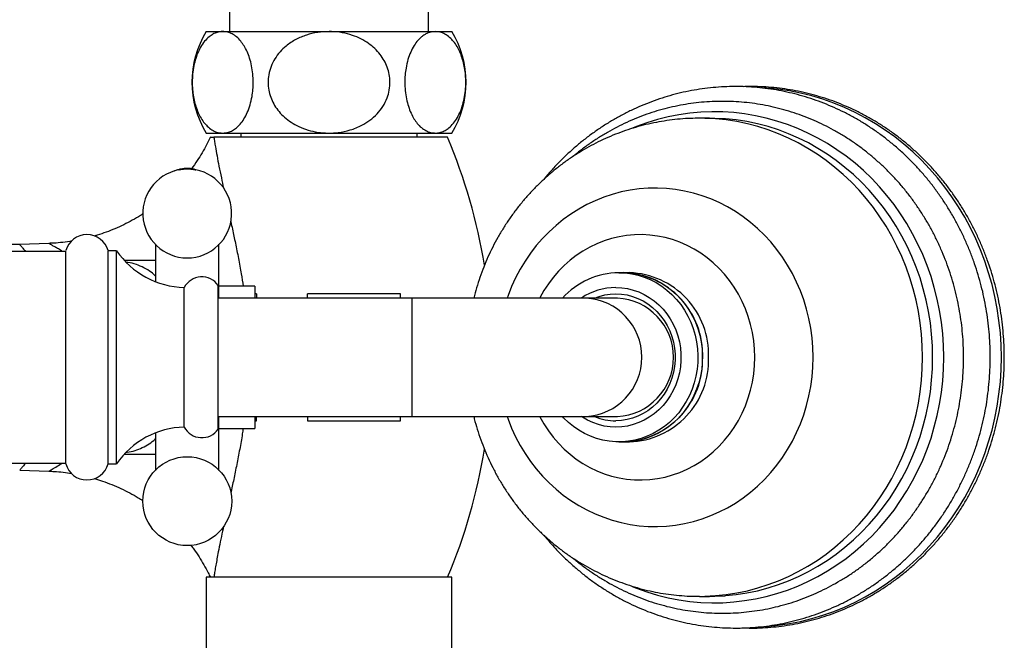
# Model space of a CAD drawing. Units: millimetres. Extents: x 80 to 1710, y 102 to 2296.
# Drawn here: x 458 to 575, y 317 to 390 of the extents above; entities that cross this region are included whole.
import ezdxf

# ---------------------------------------------------------------- set-up
doc = ezdxf.new("R2010")
doc.units = ezdxf.units.MM
doc.header["$LTSCALE"] = 8

msp = doc.modelspace()

# ---------------------------------------------------------------- linework, layer by layer
at = {"color": 7, "linetype": 'Continuous', "lineweight": 25}
for p, q in [((483.13, 391.84), (483.13, 389.04)), ((506.63, 389.04), (506.63, 391.84)), ((480.38, 389.04), (482.32, 389.04)), ((482.32, 389.04), (494.88, 389.04)), ((494.88, 389.04), (507.44, 389.04)), ((507.44, 389.04), (509.38, 389.04)), ((539.82, 378.79), (538.63, 378.79)), ((480.38, 377.04), (482.32, 377.04)), ((482.32, 377.04), (494.88, 377.04)), ((484.48, 377.04), (484.48, 376.54)), ((494.88, 377.04), (507.44, 377.04)), ((505.28, 376.54), (505.28, 377.04)), ((507.44, 377.04), (509.38, 377.04)), ((508.88, 376.54), (481.28, 376.54)), ((463.78, 363.04), (372.78, 363.04)), ((461.78, 364.01), (458.35, 363.89)), ((463.78, 337.94), (463.78, 363.14)), ((469.78, 363.14), (468.78, 363.14)), ((468.78, 337.94), (468.78, 363.14)), ((469.78, 337.94), (469.78, 363.14)), ((529.67, 360.54), (529.13, 360.54)), ((530.38, 360.54), (529.67, 360.54)), ((477.78, 342.29), (477.78, 358.79)), ((481.78, 342.04), (481.78, 359.04)), ((486.13, 358.94), (481.88, 358.94)), ((486.13, 358.94), (486.13, 357.54)), ((504.68, 357.54), (481.78, 357.54)), ((486.33, 358.04), (486.13, 358.04)), ((486.33, 358.04), (486.33, 357.54)), ((503.33, 358.04), (492.33, 358.04)), ((492.33, 357.54), (492.33, 358.04)), ((503.33, 357.54), (503.33, 358.04)), ((525.22, 357.54), (504.68, 357.54)), ((528.95, 357.54), (525.22, 357.54)), ((481.78, 343.54), (504.68, 343.54)), ((486.13, 343.54), (486.13, 342.14)), ((486.33, 343.04), (486.33, 343.54)), ((492.33, 343.54), (492.33, 343.04)), ((503.33, 343.04), (503.33, 343.54)), ((504.68, 343.54), (525.22, 343.54)), ((525.22, 343.54), (528.95, 343.54)), ((481.88, 342.14), (486.13, 342.14)), ((486.13, 343.04), (486.33, 343.04)), ((492.33, 343.04), (503.33, 343.04)), ((529.13, 340.54), (529.67, 340.54)), ((529.67, 340.54), (530.38, 340.54)), ((372.78, 338.04), (463.78, 338.04)), ((468.78, 337.94), (469.78, 337.94)), ((458.34, 337.2), (461.79, 337.08)), ((480.38, 324.54), (480.38, 306.04)), ((509.38, 324.54), (480.38, 324.54)), ((509.38, 306.04), (509.38, 324.54)), ((538.63, 322.29), (539.82, 322.29))]:
    msp.add_line(p, q, dxfattribs=at)
at = {"color": 8, "linetype": 'Continuous', "lineweight": 25}
msp.add_line((504.68, 357.54), (504.68, 343.54), dxfattribs=at)
at = {"color": 8, "linetype": 'Continuous', "lineweight": 25, "flags": 128}
for points in [[(574.31, 350.54), (574.28, 351.99), (574.19, 353.44), (574.03, 354.88), (573.82, 356.32), (573.54, 357.74), (573.21, 359.14), (572.81, 360.53), (572.36, 361.9), (571.85, 363.24), (571.28, 364.56), (570.65, 365.85), (569.98, 367.11), (569.25, 368.33), (568.46, 369.51), (567.63, 370.66), (566.76, 371.77), (565.83, 372.83), (564.86, 373.84), (563.85, 374.81), (562.8, 375.72), (561.71, 376.59), (560.59, 377.4), (559.43, 378.15), (558.24, 378.85), (557.02, 379.49), (555.78, 380.06), (554.51, 380.58), (553.23, 381.04), (551.92, 381.43), (550.6, 381.75), (549.27, 382.02), (547.93, 382.22), (546.58, 382.35), (546.25, 382.37)], [(567.51, 350.54), (567.48, 351.93), (567.38, 353.32), (567.23, 354.7), (567.01, 356.08), (566.73, 357.43), (566.39, 358.78), (566, 360.1), (565.54, 361.41), (565.02, 362.68), (564.45, 363.93), (563.82, 365.15), (563.14, 366.34), (562.41, 367.49), (561.63, 368.6), (560.79, 369.66), (559.92, 370.69), (558.99, 371.67), (558.02, 372.6), (557.02, 373.48), (555.97, 374.3), (554.89, 375.07), (553.77, 375.79), (552.63, 376.45), (551.46, 377.04), (550.26, 377.58), (549.04, 378.05), (547.79, 378.46), (546.54, 378.81), (545.26, 379.09), (543.98, 379.31), (542.69, 379.46), (541.39, 379.54), (540.09, 379.56), (538.79, 379.51), (537.5, 379.39), (536.21, 379.21), (534.93, 378.96), (533.67, 378.65), (532.42, 378.27), (531.19, 377.82), (530.6, 377.59)], [(565, 350.54), (564.97, 351.91), (564.88, 353.27), (564.72, 354.62), (564.51, 355.97), (564.23, 357.3), (563.9, 358.62), (563.5, 359.92), (563.05, 361.2), (562.54, 362.45), (561.98, 363.67), (561.36, 364.86), (560.69, 366.02), (559.96, 367.15), (559.19, 368.23), (558.37, 369.28), (557.5, 370.28), (556.59, 371.23), (555.63, 372.13), (554.64, 372.99), (553.61, 373.79), (552.54, 374.54), (551.44, 375.23), (550.31, 375.87), (549.16, 376.44), (547.98, 376.96), (546.78, 377.41), (545.55, 377.8), (544.32, 378.13), (543.07, 378.39), (541.8, 378.59), (540.54, 378.72), (539.26, 378.78), (538.63, 378.79)], [(566.19, 350.54), (566.16, 351.91), (566.07, 353.27), (565.92, 354.62), (565.7, 355.97), (565.43, 357.3), (565.09, 358.62), (564.7, 359.92), (564.25, 361.2), (563.74, 362.45), (563.17, 363.67), (562.55, 364.86), (561.88, 366.02), (561.16, 367.15), (560.38, 368.23), (559.56, 369.28), (558.69, 370.28), (557.78, 371.23), (556.83, 372.13), (555.83, 372.99), (554.8, 373.79), (553.74, 374.54), (552.64, 375.23), (551.51, 375.87), (550.35, 376.44), (549.17, 376.96), (547.97, 377.41), (546.75, 377.8), (545.51, 378.13), (544.26, 378.39), (543, 378.59), (541.73, 378.72), (541.67, 378.72)], [(552.07, 350.54), (552.04, 351.69), (551.95, 352.84), (551.8, 353.98), (551.58, 355.11), (551.3, 356.23), (550.97, 357.32), (550.57, 358.4), (550.12, 359.44), (549.62, 360.46), (549.06, 361.44), (548.44, 362.39), (547.78, 363.3), (547.07, 364.17), (546.32, 364.99), (545.52, 365.76), (544.68, 366.48), (543.8, 367.15), (542.89, 367.77), (541.95, 368.32), (540.98, 368.82), (539.98, 369.26), (538.97, 369.63), (537.93, 369.94), (536.88, 370.19), (535.82, 370.37), (534.75, 370.49), (533.67, 370.54), (532.6, 370.52), (531.52, 370.44), (530.45, 370.29), (529.4, 370.08), (528.35, 369.8), (527.33, 369.45), (526.32, 369.05), (525.34, 368.58), (524.38, 368.05), (523.45, 367.47), (522.56, 366.82), (521.7, 366.13), (520.88, 365.38), (520.1, 364.58), (519.37, 363.74), (518.68, 362.85), (518.05, 361.92), (517.46, 360.96), (516.93, 359.95), (516.45, 358.92), (516.03, 357.86), (515.91, 357.54)], [(545.17, 350.54), (545.14, 351.52), (545.05, 352.5), (544.9, 353.46), (544.68, 354.41), (544.41, 355.35), (544.08, 356.26), (543.69, 357.15), (543.24, 358), (542.75, 358.83), (542.2, 359.61), (541.6, 360.35), (540.96, 361.05), (540.28, 361.7), (539.56, 362.3), (538.8, 362.85), (538.01, 363.34), (537.18, 363.77), (536.34, 364.14), (535.47, 364.45), (534.59, 364.69), (533.69, 364.87), (532.78, 364.99), (531.87, 365.04), (530.95, 365.02), (530.04, 364.94), (529.14, 364.79), (528.24, 364.58), (527.37, 364.3), (526.51, 363.96), (525.68, 363.56), (524.87, 363.1), (524.09, 362.58), (523.35, 362.01), (522.65, 361.38), (521.98, 360.71), (521.37, 359.99), (520.79, 359.22), (520.27, 358.42), (519.8, 357.58), (519.78, 357.54)], [(515.91, 343.54), (516.03, 343.22), (516.45, 342.16), (516.93, 341.13), (517.46, 340.13), (518.05, 339.16), (518.68, 338.23), (519.37, 337.35), (520.1, 336.5), (520.88, 335.71), (521.7, 334.96), (522.56, 334.26), (523.45, 333.62), (524.38, 333.03), (525.34, 332.5), (526.32, 332.04), (527.33, 331.63), (528.35, 331.29), (529.4, 331.01), (530.45, 330.79), (531.52, 330.64), (532.6, 330.56), (533.67, 330.54), (534.75, 330.59), (535.82, 330.71), (536.88, 330.89), (537.93, 331.14), (538.97, 331.45), (539.98, 331.83), (540.98, 332.26), (541.95, 332.76), (542.89, 333.32), (543.8, 333.93), (544.68, 334.6), (545.52, 335.32), (546.32, 336.1), (547.07, 336.92), (547.78, 337.78), (548.44, 338.69), (549.06, 339.64), (549.62, 340.63), (550.12, 341.64), (550.57, 342.69), (550.97, 343.76), (551.3, 344.86), (551.58, 345.97), (551.8, 347.1), (551.95, 348.24), (552.04, 349.39), (552.07, 350.54)], [(519.78, 343.54), (519.8, 343.51), (520.27, 342.67), (520.79, 341.86), (521.37, 341.1), (521.98, 340.38), (522.65, 339.7), (523.35, 339.08), (524.09, 338.5), (524.87, 337.98), (525.68, 337.52), (526.51, 337.12), (527.37, 336.78), (528.24, 336.51), (529.14, 336.29), (530.04, 336.14), (530.95, 336.06), (531.87, 336.04), (532.78, 336.09), (533.69, 336.21), (534.59, 336.39), (535.47, 336.64), (536.34, 336.94), (537.18, 337.32), (538.01, 337.75), (538.8, 338.24), (539.56, 338.78), (540.28, 339.38), (540.96, 340.03), (541.6, 340.73), (542.2, 341.47), (542.75, 342.26), (543.24, 343.08), (543.69, 343.94), (544.08, 344.82), (544.41, 345.74), (544.68, 346.67), (544.9, 347.62), (545.05, 348.59), (545.14, 349.56), (545.17, 350.54)], [(530.68, 323.46), (531.19, 323.26), (532.42, 322.82), (533.67, 322.44), (534.93, 322.12), (536.21, 321.88), (537.5, 321.69), (538.79, 321.58), (540.09, 321.53), (541.39, 321.54), (542.69, 321.63), (543.98, 321.78), (545.26, 321.99), (546.54, 322.27), (547.79, 322.62), (549.04, 323.03), (550.26, 323.51), (551.46, 324.04), (552.63, 324.64), (553.77, 325.3), (554.89, 326.01), (555.97, 326.78), (557.02, 327.61), (558.02, 328.49), (558.99, 329.42), (559.92, 330.4), (560.79, 331.42), (561.63, 332.49), (562.41, 333.6), (563.14, 334.75), (563.82, 335.93), (564.45, 337.15), (565.02, 338.4), (565.54, 339.68), (566, 340.98), (566.39, 342.31), (566.73, 343.65), (567.01, 345.01), (567.23, 346.38), (567.38, 347.76), (567.48, 349.15), (567.51, 350.54)], [(538.63, 322.29), (539.26, 322.3), (540.54, 322.37), (541.8, 322.5), (543.07, 322.7), (544.32, 322.96), (545.55, 323.28), (546.78, 323.67), (547.98, 324.13), (549.16, 324.64), (550.31, 325.22), (551.44, 325.85), (552.54, 326.54), (553.61, 327.29), (554.64, 328.1), (555.63, 328.95), (556.59, 329.86), (557.5, 330.81), (558.37, 331.81), (559.19, 332.85), (559.96, 333.94), (560.69, 335.06), (561.36, 336.22), (561.98, 337.41), (562.54, 338.64), (563.05, 339.89), (563.5, 341.17), (563.9, 342.46), (564.23, 343.78), (564.51, 345.11), (564.72, 346.46), (564.88, 347.82), (564.97, 349.18), (565, 350.54)], [(541.69, 322.36), (541.73, 322.37), (543, 322.5), (544.26, 322.7), (545.51, 322.96), (546.75, 323.28), (547.97, 323.67), (549.17, 324.13), (550.35, 324.64), (551.51, 325.22), (552.64, 325.85), (553.74, 326.54), (554.8, 327.29), (555.83, 328.1), (556.83, 328.95), (557.78, 329.86), (558.69, 330.81), (559.56, 331.81), (560.38, 332.85), (561.16, 333.94), (561.88, 335.06), (562.55, 336.22), (563.17, 337.41), (563.74, 338.64), (564.25, 339.89), (564.7, 341.17), (565.09, 342.46), (565.43, 343.78), (565.7, 345.11), (565.92, 346.46), (566.07, 347.82), (566.16, 349.18), (566.19, 350.54)], [(546.37, 318.72), (546.58, 318.74), (547.93, 318.87), (549.27, 319.07), (550.6, 319.33), (551.92, 319.66), (553.23, 320.05), (554.51, 320.5), (555.78, 321.02), (557.02, 321.6), (558.24, 322.24), (559.43, 322.93), (560.59, 323.69), (561.71, 324.5), (562.8, 325.36), (563.85, 326.28), (564.86, 327.24), (565.83, 328.26), (566.76, 329.32), (567.63, 330.42), (568.46, 331.57), (569.25, 332.76), (569.98, 333.98), (570.65, 335.23), (571.28, 336.52), (571.85, 337.84), (572.36, 339.19), (572.81, 340.55), (573.21, 341.94), (573.54, 343.35), (573.82, 344.77), (574.03, 346.2), (574.19, 347.64), (574.28, 349.09), (574.31, 350.54)]]:
    msp.add_lwpolyline(points, dxfattribs=at)
at = {"color": 7, "linetype": 'Continuous', "lineweight": 25, "flags": 128}
for points in [[(541.67, 378.72), (540.46, 378.78), (539.82, 378.79)], [(529.13, 360.54), (529.89, 360.51), (530.65, 360.41), (531.39, 360.24), (532.13, 360.01), (532.84, 359.72), (533.52, 359.37), (534.18, 358.95), (534.8, 358.49), (535.39, 357.96), (535.93, 357.39), (536.43, 356.78), (536.88, 356.12), (537.28, 355.42), (537.62, 354.7), (537.91, 353.94), (538.14, 353.16), (538.31, 352.37), (538.42, 351.56), (538.47, 350.75), (538.45, 349.93), (538.37, 349.12), (538.23, 348.32), (538.03, 347.53), (537.78, 346.76), (537.46, 346.02), (537.09, 345.31), (536.66, 344.63), (536.19, 343.99), (535.67, 343.4), (535.1, 342.85), (534.5, 342.36), (533.86, 341.92), (533.18, 341.53), (532.48, 341.21), (531.76, 340.95), (531.02, 340.75), (530.27, 340.62), (529.51, 340.55), (528.75, 340.55), (527.99, 340.62), (527.24, 340.75), (526.5, 340.95), (525.78, 341.21), (525.08, 341.53), (524.41, 341.92), (523.77, 342.36), (523.16, 342.85), (522.6, 343.4), (522.47, 343.54)], [(529.67, 360.54), (530.43, 360.51), (531.18, 360.41), (531.93, 360.24), (532.66, 360.01), (533.37, 359.72), (534.06, 359.37), (534.71, 358.95), (535.34, 358.49), (535.92, 357.96), (536.47, 357.39), (536.97, 356.78), (537.42, 356.12), (537.81, 355.42), (538.16, 354.7), (538.45, 353.94), (538.68, 353.16), (538.85, 352.37), (538.95, 351.56), (539, 350.75), (538.98, 349.93), (538.91, 349.12), (538.77, 348.32), (538.57, 347.53), (538.31, 346.76), (537.99, 346.02), (537.62, 345.31), (537.2, 344.63), (536.72, 343.99), (536.2, 343.4), (535.63, 342.85), (535.03, 342.36), (534.39, 341.92), (533.72, 341.53), (533.02, 341.21), (532.3, 340.95), (531.56, 340.75), (530.81, 340.62), (530.05, 340.55), (529.67, 340.54)], [(528.77, 358.79), (529.46, 358.76), (530.15, 358.66), (530.82, 358.49), (531.48, 358.27), (532.11, 357.98), (532.72, 357.62), (533.3, 357.22), (533.84, 356.76), (534.34, 356.24), (534.79, 355.69), (535.2, 355.09), (535.55, 354.45), (535.85, 353.78), (536.1, 353.09), (536.28, 352.38), (536.4, 351.65), (536.46, 350.91), (536.46, 350.17), (536.4, 349.43), (536.28, 348.71), (536.1, 347.99), (535.85, 347.3), (535.55, 346.63), (535.2, 346), (534.79, 345.4), (534.34, 344.84), (533.84, 344.33), (533.3, 343.87), (532.72, 343.46), (532.11, 343.11), (531.48, 342.82), (530.82, 342.59), (530.15, 342.42), (529.46, 342.33), (528.77, 342.29), (528.08, 342.33), (527.4, 342.42), (526.72, 342.59), (526.06, 342.82), (525.43, 343.11), (524.82, 343.46), (524.69, 343.54)], [(526.26, 357.54), (526.8, 357.74), (527.45, 357.91), (528.1, 358.01), (528.77, 358.04), (529.44, 358.01), (530.1, 357.91), (530.74, 357.74), (531.37, 357.5), (531.98, 357.21), (532.56, 356.85), (533.1, 356.44), (533.6, 355.97), (534.06, 355.45), (534.47, 354.89), (534.83, 354.29), (535.14, 353.66), (535.39, 353), (535.57, 352.31), (535.7, 351.61), (535.76, 350.9), (535.76, 350.19), (535.7, 349.47), (535.57, 348.77), (535.39, 348.09), (535.14, 347.43), (534.83, 346.79), (534.47, 346.19), (534.06, 345.63), (533.6, 345.11), (533.1, 344.65), (532.56, 344.23), (531.98, 343.88), (531.37, 343.58), (530.74, 343.35), (530.1, 343.18), (529.44, 343.08), (528.77, 343.04), (528.77, 343.04)], [(539.82, 322.29), (540.46, 322.3), (541.69, 322.36)]]:
    msp.add_lwpolyline(points, dxfattribs=at)
at = {"color": 7, "linetype": 'Continuous', "lineweight": 25}
msp.add_circle((478.13, 333.54), 5.25, dxfattribs=at)
for centre, radius, start, end in [((490.19, 383.04), 11.5, 148.551, 211.449), ((499.57, 383.04), 11.5, 328.551, 31.449), ((447.13, 350.54), 67.01, 9.3358, 22.8317), ((478.13, 367.54), 5.25, 95.5008, 84.587), ((466.28, 362.45), 2.59, 15.5303, 164.4697), ((478.03, 368.79), 10, 214.38, 268.5497), ((479.86, 357.69), 2.35, 35.0602, 152.0925), ((529.2, 351.49), 9.05, 90.4099, 138.0428), ((529.34, 350.88), 9.67, 358.0197, 88.0455), ((530.05, 350.88), 9.67, 358.0197, 88.0455), ((528.79, 351.46), 7.33, 90.1428, 123.9553), ((528.57, 350.54), 7.01, 273.0666, 86.9334), ((529.34, 350.21), 9.67, 271.9545, 1.9803), ((530.05, 350.21), 9.67, 271.9545, 1.9803), ((528.78, 349.64), 6.6, 247.5457, 269.9549), ((478.03, 332.3), 10, 91.4503, 145.62), ((479.86, 343.39), 2.35, 207.9075, 324.9398), ((447.13, 350.54), 67.01, 337.1683, 350.6893), ((466.28, 338.64), 2.59, 195.5303, 344.4697)]:
    msp.add_arc(centre, radius, start, end, dxfattribs=at)
at = {"color": 8, "linetype": 'Continuous', "lineweight": 25}
msp.add_arc((524.83, 350.54), 7.01, 273.1682, 86.8318, dxfattribs=at)
at = {"color": 7, "linetype": 'Continuous', "lineweight": 25}
for points, knots in [([(482.32, 389.04), (482.26, 389.04), (482.04, 389.04), (481.65, 388.96), (481.17, 388.75), (480.68, 388.42), (480.18, 387.92), (479.72, 387.26), (479.35, 386.49), (479.06, 385.67), (478.85, 384.75), (478.74, 383.8), (478.71, 382.86), (478.77, 381.97), (478.89, 381.13), (479.09, 380.34), (479.35, 379.61), (479.67, 378.93), (480.06, 378.33), (480.52, 377.8), (481.04, 377.4), (481.65, 377.1), (482.09, 377.06), (482.32, 377.04)], [0, 0, 0, 0, 0.01749, 0.064564, 0.111784, 0.158828, 0.215569, 0.272263, 0.320418, 0.36854, 0.41694, 0.465316, 0.508635, 0.551957, 0.593514, 0.635086, 0.67854, 0.722017, 0.770476, 0.818962, 0.875322, 0.931708, 1, 1, 1, 1]), ([(482.32, 377.04), (482.54, 377.06), (482.93, 377.09), (483.47, 377.33), (483.94, 377.65), (484.4, 378.09), (484.84, 378.69), (485.24, 379.45), (485.57, 380.35), (485.79, 381.28), (485.9, 382.19), (485.94, 383.09), (485.89, 384.05), (485.75, 385.01), (485.51, 385.91), (485.21, 386.69), (484.86, 387.36), (484.44, 387.94), (483.97, 388.42), (483.44, 388.78), (482.89, 389), (482.51, 389.03), (482.32, 389.04)], [0, 0, 0, 0, 0.063447, 0.111122, 0.158956, 0.20658, 0.259314, 0.312007, 0.365105, 0.418156, 0.459077, 0.499992, 0.548263, 0.59655, 0.644628, 0.692739, 0.738871, 0.785028, 0.838489, 0.891978, 0.945984, 1, 1, 1, 1]), ([(494.88, 389.04), (494.43, 389.02), (493.53, 388.98), (492.2, 388.66), (491.15, 388.22), (490.37, 387.75), (489.72, 387.28), (489.07, 386.65), (488.46, 385.84), (488, 384.92), (487.74, 383.98), (487.65, 383.03), (487.74, 382.14), (487.97, 381.28), (488.33, 380.48), (488.82, 379.74), (489.45, 379.05), (490.2, 378.43), (491.1, 377.89), (492.12, 377.46), (493.13, 377.2), (494.06, 377.06), (494.61, 377.05), (494.88, 377.04)], [0, 0, 0, 0, 0.064531, 0.130669, 0.195248, 0.228676, 0.262099, 0.310103, 0.359414, 0.407469, 0.457263, 0.500254, 0.544625, 0.585631, 0.627745, 0.670411, 0.71409, 0.76149, 0.809923, 0.864919, 0.92109, 0.960371, 1, 1, 1, 1]), ([(494.88, 377.04), (495.24, 377.05), (496.08, 377.08), (497.16, 377.32), (498.09, 377.64), (498.88, 378.01), (499.73, 378.54), (500.57, 379.28), (501.27, 380.18), (501.75, 381.13), (502.03, 382.13), (502.11, 383.07), (502.02, 383.98), (501.79, 384.82), (501.42, 385.62), (500.93, 386.37), (500.3, 387.05), (499.54, 387.67), (498.65, 388.2), (497.61, 388.63), (496.44, 388.93), (495.51, 389.04), (494.98, 389.04), (494.88, 389.04)], [0, 0, 0, 0, 0.0513036, 0.1215527, 0.1577088, 0.1941975, 0.2472006, 0.3016248, 0.3546956, 0.409825, 0.4555956, 0.5029914, 0.5444741, 0.5871715, 0.6286225, 0.6711171, 0.715836, 0.7615655, 0.8125199, 0.8645604, 0.9242884, 0.9853407, 1, 1, 1, 1]), ([(507.44, 389.04), (507.22, 389.02), (506.88, 389), (506.42, 388.81), (506.06, 388.61), (505.72, 388.34), (505.33, 387.95), (504.92, 387.39), (504.52, 386.64), (504.19, 385.74), (503.98, 384.81), (503.86, 383.9), (503.82, 383), (503.87, 382.04), (504.01, 381.08), (504.25, 380.18), (504.55, 379.4), (504.9, 378.72), (505.32, 378.14), (505.79, 377.66), (506.32, 377.31), (506.88, 377.08), (507.25, 377.06), (507.44, 377.04)], [0, 0, 0, 0, 0.063441, 0.098632, 0.133821, 0.170218, 0.206608, 0.258621, 0.31203, 0.364107, 0.41818, 0.458544, 0.500013, 0.547377, 0.596573, 0.643909, 0.69276, 0.738404, 0.785044, 0.837952, 0.891986, 0.945537, 1, 1, 1, 1]), ([(507.44, 377.04), (507.5, 377.04), (507.72, 377.05), (508.11, 377.13), (508.59, 377.33), (509.09, 377.67), (509.58, 378.17), (510.04, 378.83), (510.41, 379.59), (510.7, 380.42), (510.91, 381.34), (511.03, 382.28), (511.05, 383.22), (511, 384.11), (510.87, 384.95), (510.67, 385.74), (510.42, 386.47), (510.09, 387.16), (509.71, 387.75), (509.24, 388.28), (508.72, 388.68), (508.11, 388.98), (507.68, 389.02), (507.44, 389.04)], [0, 0, 0, 0, 0.01749, 0.064564, 0.111784, 0.158828, 0.215569, 0.272263, 0.320418, 0.36854, 0.41694, 0.465316, 0.508635, 0.551957, 0.593514, 0.635086, 0.67854, 0.722017, 0.770476, 0.818962, 0.875322, 0.931708, 1, 1, 1, 1]), ([(542.93, 318.54), (543.17, 318.54), (543.84, 318.55), (544.94, 318.6), (546.24, 318.73), (547.52, 318.91), (548.8, 319.15), (550.07, 319.45), (551.32, 319.8), (552.56, 320.22), (553.78, 320.69), (554.98, 321.21), (556.15, 321.79), (557.31, 322.43), (558.43, 323.11), (559.53, 323.85), (560.6, 324.64), (561.63, 325.47), (562.63, 326.35), (563.59, 327.28), (564.52, 328.25), (565.4, 329.26), (566.24, 330.31), (567.04, 331.4), (567.8, 332.53), (568.5, 333.69), (569.16, 334.88), (569.77, 336.1), (570.33, 337.35), (570.84, 338.62), (571.3, 339.91), (571.71, 341.23), (572.06, 342.56), (572.36, 343.9), (572.6, 345.26), (572.78, 346.63), (572.91, 348.01), (572.99, 349.39), (573.01, 350.77), (572.97, 352.16), (572.88, 353.54), (572.73, 354.91), (572.52, 356.28), (572.26, 357.63), (571.95, 358.97), (571.58, 360.3), (571.15, 361.61), (570.68, 362.9), (570.15, 364.16), (569.57, 365.4), (568.94, 366.61), (568.27, 367.79), (567.54, 368.94), (566.77, 370.06), (565.96, 371.14), (565.1, 372.18), (564.2, 373.18), (563.26, 374.13), (562.29, 375.05), (561.27, 375.91), (560.23, 376.73), (559.15, 377.5), (558.04, 378.22), (556.9, 378.89), (555.74, 379.51), (554.55, 380.07), (553.34, 380.57), (552.11, 381.02), (550.87, 381.42), (549.61, 381.75), (548.34, 382.03), (547.06, 382.25), (545.77, 382.41), (544.47, 382.51), (543.18, 382.55), (541.88, 382.53), (540.58, 382.45), (539.29, 382.32), (538.01, 382.12), (536.73, 381.87), (535.47, 381.55), (534.22, 381.18), (532.99, 380.76), (531.77, 380.27), (530.58, 379.73), (529.41, 379.14), (528.26, 378.49), (527.14, 377.79), (526.05, 377.04), (524.99, 376.24), (523.97, 375.4), (522.98, 374.5), (522.02, 373.57), (521.11, 372.58), (520.52, 371.91), (520.24, 371.55), (520.24, 371.55)], [0, 0, 0, 0, 0.005988, 0.016746, 0.027506, 0.038265, 0.049026, 0.059788, 0.070551, 0.081317, 0.092086, 0.102858, 0.113633, 0.124412, 0.135195, 0.145982, 0.156773, 0.167568, 0.178367, 0.18917, 0.199978, 0.21079, 0.221605, 0.232424, 0.243247, 0.254074, 0.264903, 0.275736, 0.286571, 0.297409, 0.30825, 0.319092, 0.329936, 0.340782, 0.35163, 0.362479, 0.373329, 0.38418, 0.395031, 0.405883, 0.416735, 0.427587, 0.438439, 0.44929, 0.460141, 0.470991, 0.48184, 0.492687, 0.503533, 0.514377, 0.525219, 0.536059, 0.546896, 0.55773, 0.568561, 0.579389, 0.590213, 0.601034, 0.61185, 0.622663, 0.633471, 0.644276, 0.655075, 0.665871, 0.676662, 0.687448, 0.698231, 0.70901, 0.719785, 0.730556, 0.741325, 0.752091, 0.762854, 0.773616, 0.784376, 0.795136, 0.805895, 0.816654, 0.827414, 0.838175, 0.848937, 0.859702, 0.870468, 0.881238, 0.892011, 0.902787, 0.913567, 0.92435, 0.935138, 0.94593, 0.956726, 0.967526, 0.978331, 0.989139, 0.999952, 1, 1, 1, 1]), ([(574.66, 350.54), (574.66, 350.79), (574.65, 351.49), (574.6, 352.66), (574.49, 354.03), (574.32, 355.4), (574.1, 356.76), (573.82, 358.11), (573.49, 359.45), (573.1, 360.77), (572.66, 362.07), (572.17, 363.34), (571.63, 364.6), (571.03, 365.83), (570.39, 367.03), (569.7, 368.19), (568.97, 369.33), (568.19, 370.43), (567.36, 371.49), (566.49, 372.52), (565.59, 373.5), (564.64, 374.44), (563.66, 375.34), (562.64, 376.19), (561.59, 376.99), (560.5, 377.75), (559.39, 378.45), (558.25, 379.1), (557.09, 379.7), (555.9, 380.24), (554.69, 380.73), (553.46, 381.16), (552.22, 381.53), (550.96, 381.85), (549.69, 382.11), (548.41, 382.31), (547.13, 382.45), (545.84, 382.53), (544.74, 382.55), (544.06, 382.53), (543.82, 382.52)], [0, 0, 0, 0, 0.014387, 0.041376, 0.068366, 0.095357, 0.122347, 0.149336, 0.176325, 0.203313, 0.230301, 0.257286, 0.284271, 0.311254, 0.338235, 0.365213, 0.39219, 0.419164, 0.446135, 0.473104, 0.500069, 0.527031, 0.553989, 0.580944, 0.607895, 0.634842, 0.661785, 0.688724, 0.71566, 0.742591, 0.769519, 0.796444, 0.823365, 0.850283, 0.877199, 0.904112, 0.931024, 0.957934, 0.984842, 1, 1, 1, 1]), ([(569.85, 350.54), (569.84, 350.79), (569.84, 351.49), (569.79, 352.63), (569.67, 353.97), (569.5, 355.31), (569.27, 356.63), (568.99, 357.94), (568.65, 359.24), (568.26, 360.52), (567.82, 361.78), (567.32, 363.02), (566.77, 364.23), (566.18, 365.42), (565.53, 366.58), (564.83, 367.7), (564.09, 368.79), (563.31, 369.85), (562.48, 370.87), (561.61, 371.84), (560.69, 372.78), (559.74, 373.67), (558.76, 374.51), (557.74, 375.31), (556.69, 376.06), (555.6, 376.76), (554.49, 377.4), (553.36, 377.99), (552.2, 378.53), (551.02, 379.01), (549.82, 379.44), (548.6, 379.81), (547.37, 380.12), (546.13, 380.38), (544.88, 380.57), (543.62, 380.71), (542.36, 380.78), (541.1, 380.8), (539.84, 380.76), (538.58, 380.66), (537.32, 380.49), (536.08, 380.27), (534.84, 380), (533.62, 379.66), (532.41, 379.27), (531.22, 378.82), (530.05, 378.31), (528.9, 377.75), (527.78, 377.13), (526.68, 376.47), (525.61, 375.75), (524.63, 375.03), (524.03, 374.53), (523.75, 374.3)], [0, 0, 0, 0, 0.01105, 0.031009, 0.050969, 0.07093, 0.090889, 0.110847, 0.130803, 0.150757, 0.170709, 0.190657, 0.2106, 0.23054, 0.250474, 0.270402, 0.290324, 0.310239, 0.330147, 0.350047, 0.369938, 0.38982, 0.409693, 0.429557, 0.44941, 0.469254, 0.489088, 0.508912, 0.528726, 0.548531, 0.568327, 0.588115, 0.607895, 0.627669, 0.647436, 0.667199, 0.686958, 0.706714, 0.726469, 0.746224, 0.765978, 0.785735, 0.805494, 0.825258, 0.845026, 0.8648, 0.884581, 0.904369, 0.924166, 0.943971, 0.963785, 0.983609, 1, 1, 1, 1]), ([(538.63, 378.79), (538.29, 378.79), (537.54, 378.78), (536.36, 378.71), (535.11, 378.57), (533.86, 378.37), (532.62, 378.12), (531.4, 377.81), (530.19, 377.44), (529, 377.02), (527.82, 376.54), (526.68, 376), (525.55, 375.41), (524.46, 374.77), (523.39, 374.08), (522.36, 373.34), (521.36, 372.55), (520.39, 371.71), (519.47, 370.83), (518.58, 369.91), (517.74, 368.94), (516.94, 367.94), (516.18, 366.9), (515.48, 365.82), (514.82, 364.71), (514.21, 363.57), (513.65, 362.4), (513.15, 361.21), (512.7, 359.99), (512.3, 358.77), (512.09, 357.95), (511.98, 357.54)], [0, 0, 0, 0, 0.027532, 0.06204, 0.096541, 0.131039, 0.165537, 0.20004, 0.234551, 0.269075, 0.303614, 0.338173, 0.372756, 0.407364, 0.442001, 0.47667, 0.511373, 0.546112, 0.580888, 0.615703, 0.650557, 0.685452, 0.720387, 0.755362, 0.790377, 0.825431, 0.860523, 0.89565, 0.930813, 0.966008, 1, 1, 1, 1]), ([(480.88, 376.58), (480.73, 376.27), (480.42, 375.64), (479.89, 374.71), (479.29, 373.76), (478.87, 373.13), (478.62, 372.82), (478.62, 372.82)], [0, 0, 0, 0, 0.235663, 0.481096, 0.726662, 0.99874, 1, 1, 1, 1]), ([(480.89, 376.58), (480.89, 376.58), (480.87, 376.58), (480.93, 376.57), (481.06, 376.55), (481.21, 376.54), (481.28, 376.54)], [0, 0, 0, 0, 0.060976, 0.420164, 0.709383, 1, 1, 1, 1]), ([(479.29, 372.66), (479.18, 372.69), (478.93, 372.78), (478.54, 372.84), (478.01, 372.87), (477.48, 372.82), (476.96, 372.69), (476.7, 372.58), (476.57, 372.52)], [0, 0, 0, 0, 0.118923, 0.282296, 0.422565, 0.696584, 0.849224, 1, 1, 1, 1]), ([(478.13, 372.79), (478.04, 372.79), (477.86, 372.79), (477.7, 372.77), (477.63, 372.76)], [0, 0, 0, 0, 0.555966, 1, 1, 1, 1]), ([(478.69, 372.76), (478.61, 372.77), (478.42, 372.79), (478.23, 372.79), (478.13, 372.79)], [0, 0, 0, 0, 0.478769, 1, 1, 1, 1]), ([(458.35, 363.89), (458.2, 363.88), (457.58, 363.86), (456.48, 363.86), (455.07, 363.91), (453.67, 364.02), (452.27, 364.19), (450.89, 364.41), (449.52, 364.69), (448.17, 365.01), (446.84, 365.39), (445.53, 365.82), (444.25, 366.3), (442.98, 366.83), (441.75, 367.4), (440.54, 368.02), (439.37, 368.68), (438.22, 369.39), (437.12, 370.13), (436.3, 370.71), (435.85, 371.06), (435.76, 371.14)], [0, 0, 0, 0, 0.018325, 0.076949, 0.135374, 0.193599, 0.251621, 0.309438, 0.367046, 0.424442, 0.481619, 0.538572, 0.595295, 0.651779, 0.708014, 0.763991, 0.819698, 0.875121, 0.930244, 0.98505, 1, 1, 1, 1]), ([(472.89, 367.49), (472.8, 367.43), (472.39, 367.16), (471.64, 366.73), (470.63, 366.2), (469.6, 365.73), (468.55, 365.32), (467.74, 365.04), (467.26, 364.91), (467.15, 364.87)], [0, 0, 0, 0, 0.05055, 0.231176, 0.41083, 0.589527, 0.767277, 0.944082, 1, 1, 1, 1]), ([(464.48, 364.27), (464.4, 364.26), (463.97, 364.18), (463.17, 364.09), (462.35, 364.02), (461.88, 364.01), (461.78, 364.01)], [0, 0, 0, 0, 0.084127, 0.48799, 0.889519, 1, 1, 1, 1]), ([(474.38, 363.91), (474.38, 363.76), (474.38, 363.27), (474.38, 362.38), (474.38, 361.32), (474.38, 360.36), (474.38, 359.75), (474.38, 359.48)], [0, 0, 0, 0, 0.1179, 0.3851, 0.624584, 0.836184, 1, 1, 1, 1]), ([(481.88, 357.54), (481.88, 357.91), (481.88, 358.87), (481.88, 360.33), (481.88, 361.76), (481.88, 362.94), (481.88, 363.61), (481.88, 363.91), (481.88, 363.91)], [0, 0, 0, 0, 0.153729, 0.400491, 0.652249, 0.822258, 0.997184, 1, 1, 1, 1]), ([(470.68, 362.04), (470.83, 362.04), (471.28, 362.04), (472.02, 362.04), (472.89, 362.04), (473.67, 362.04), (474.18, 362.04), (474.38, 362.04), (474.38, 362.04)], [0, 0, 0, 0, 0.09934, 0.321238, 0.543169, 0.768518, 0.993923, 1, 1, 1, 1]), ([(474.38, 360.13), (474.22, 360.29), (473.81, 360.67), (473.05, 361.14), (472.12, 361.52), (471.42, 361.72), (471.03, 361.75), (470.98, 361.75)], [0, 0, 0, 0, 0.183257, 0.451779, 0.703157, 0.962633, 1, 1, 1, 1]), ([(523.81, 326.74), (523.97, 326.61), (524.45, 326.19), (525.31, 325.55), (526.37, 324.82), (527.46, 324.14), (528.58, 323.51), (529.72, 322.93), (530.89, 322.41), (532.07, 321.94), (533.28, 321.53), (534.5, 321.18), (535.73, 320.88), (536.97, 320.65), (538.23, 320.47), (539.49, 320.35), (540.75, 320.29), (542.01, 320.29), (543.27, 320.35), (544.53, 320.47), (545.78, 320.65), (547.03, 320.88), (548.26, 321.18), (549.48, 321.53), (550.68, 321.94), (551.87, 322.41), (553.03, 322.93), (554.17, 323.51), (555.29, 324.14), (556.38, 324.82), (557.44, 325.55), (558.46, 326.33), (559.46, 327.16), (560.42, 328.04), (561.34, 328.96), (562.22, 329.92), (563.06, 330.92), (563.86, 331.97), (564.61, 333.05), (565.32, 334.16), (565.98, 335.31), (566.6, 336.48), (567.16, 337.69), (567.67, 338.92), (568.13, 340.17), (568.54, 341.44), (568.89, 342.73), (569.19, 344.04), (569.43, 345.36), (569.62, 346.69), (569.76, 348.03), (569.83, 349.31), (569.84, 350.15), (569.85, 350.54)], [0, 0, 0, 0, 0.009429, 0.029312, 0.049186, 0.06905, 0.088904, 0.108748, 0.128583, 0.148408, 0.168225, 0.188034, 0.207835, 0.22763, 0.247419, 0.267204, 0.286985, 0.306764, 0.326541, 0.346319, 0.366097, 0.385877, 0.405661, 0.425448, 0.445241, 0.46504, 0.484846, 0.50466, 0.524482, 0.544313, 0.564153, 0.584002, 0.603861, 0.62373, 0.643608, 0.663495, 0.683391, 0.703297, 0.723211, 0.743133, 0.763062, 0.782999, 0.802942, 0.822891, 0.842846, 0.862807, 0.882771, 0.90274, 0.922713, 0.942688, 0.962667, 0.982647, 1, 1, 1, 1]), ([(543.91, 318.56), (544.32, 318.55), (545.15, 318.53), (546.42, 318.58), (547.7, 318.69), (548.99, 318.86), (550.26, 319.08), (551.52, 319.37), (552.77, 319.71), (554.01, 320.11), (555.23, 320.57), (556.43, 321.08), (557.61, 321.65), (558.76, 322.27), (559.89, 322.94), (560.99, 323.67), (562.06, 324.44), (563.09, 325.26), (564.1, 326.13), (565.06, 327.05), (565.99, 328.01), (566.88, 329.01), (567.73, 330.05), (568.53, 331.13), (569.3, 332.25), (570.01, 333.4), (570.68, 334.58), (571.3, 335.79), (571.87, 337.03), (572.39, 338.3), (572.86, 339.58), (573.27, 340.89), (573.64, 342.22), (573.95, 343.56), (574.2, 344.91), (574.4, 346.28), (574.55, 347.65), (574.63, 349), (574.66, 349.97), (574.66, 350.47), (574.66, 350.54)], [0, 0, 0, 0, 0.0253782, 0.052336, 0.0792936, 0.1062515, 0.1332103, 0.1601702, 0.1871318, 0.2140955, 0.2410616, 0.2680305, 0.2950024, 0.3219776, 0.3489562, 0.3759385, 0.4029245, 0.4299142, 0.4569077, 0.483905, 0.5109059, 0.5379105, 0.5649185, 0.5919299, 0.6189444, 0.645962, 0.6729824, 0.7000054, 0.7270309, 0.7540587, 0.7810885, 0.8081201, 0.8351534, 0.8621883, 0.8892244, 0.9162616, 0.9432997, 0.9703387, 0.9959561, 1, 1, 1, 1]), ([(481.88, 337.17), (481.88, 337.59), (481.88, 338.47), (481.88, 339.96), (481.88, 341.56), (481.88, 342.76), (481.88, 343.44), (481.88, 343.54)], [0, 0, 0, 0, 0.2299018, 0.4778574, 0.7208732, 0.9589673, 1, 1, 1, 1]), ([(511.98, 343.54), (512, 343.46), (512.12, 342.95), (512.39, 342.03), (512.8, 340.79), (513.27, 339.57), (513.79, 338.37), (514.37, 337.21), (514.99, 336.07), (515.67, 334.96), (516.4, 333.88), (517.17, 332.84), (517.99, 331.84), (518.86, 330.88), (519.76, 329.96), (520.71, 329.09), (521.69, 328.26), (522.71, 327.48), (523.77, 326.75), (524.85, 326.08), (525.97, 325.45), (527.11, 324.88), (528.27, 324.36), (529.46, 323.9), (530.66, 323.49), (531.88, 323.14), (533.12, 322.85), (534.36, 322.62), (535.62, 322.45), (536.88, 322.34), (537.88, 322.29), (538.47, 322.3), (538.64, 322.3)], [0, 0, 0, 0, 0.007173, 0.042539, 0.077895, 0.113238, 0.148566, 0.183873, 0.219158, 0.254417, 0.289648, 0.324847, 0.360012, 0.395141, 0.430232, 0.465284, 0.500295, 0.535265, 0.570193, 0.605079, 0.639923, 0.674727, 0.709491, 0.744217, 0.778907, 0.813564, 0.848189, 0.882786, 0.917357, 0.951907, 0.986438, 1, 1, 1, 1]), ([(470.95, 339.33), (470.99, 339.33), (471.33, 339.35), (471.97, 339.52), (472.84, 339.84), (473.63, 340.31), (474.15, 340.68), (474.36, 340.91), (474.38, 340.93)], [0, 0, 0, 0, 0.024185, 0.260826, 0.4975, 0.737591, 0.977741, 1, 1, 1, 1]), ([(474.38, 341.57), (474.38, 341.44), (474.38, 340.81), (474.38, 339.95), (474.38, 338.95), (474.38, 338.13), (474.38, 337.53), (474.38, 337.22), (474.38, 337.17)], [0, 0, 0, 0, 0.080692, 0.382281, 0.561556, 0.748744, 0.963065, 1, 1, 1, 1]), ([(474.38, 339.04), (474.21, 339.04), (473.8, 339.04), (473.01, 339.04), (472.06, 339.04), (471.29, 339.04), (470.82, 339.04), (470.7, 339.04)], [0, 0, 0, 0, 0.174524, 0.435817, 0.670287, 0.912322, 1, 1, 1, 1]), ([(461.79, 337.07), (461.99, 337.07), (462.56, 337.05), (463.46, 336.97), (464.15, 336.86), (464.48, 336.81)], [0, 0, 0, 0, 0.229247, 0.627846, 1, 1, 1, 1]), ([(467.17, 336.2), (467.49, 336.11), (468.19, 335.9), (469.23, 335.5), (470.3, 335.04), (471.34, 334.52), (472.2, 334.04), (472.71, 333.71), (472.89, 333.6)], [0, 0, 0, 0, 0.158883, 0.345153, 0.53029, 0.714343, 0.897352, 1, 1, 1, 1]), ([(520.24, 329.53), (520.49, 329.24), (521.02, 328.6), (521.88, 327.66), (522.83, 326.72), (523.82, 325.82), (524.84, 324.96), (525.89, 324.15), (526.98, 323.4), (528.1, 322.69), (529.24, 322.03), (530.41, 321.43), (531.6, 320.88), (532.82, 320.39), (534.05, 319.96), (535.3, 319.58), (536.56, 319.26), (537.84, 318.99), (539.12, 318.79), (540.41, 318.65), (541.68, 318.56), (542.52, 318.55), (542.93, 318.54)], [0, 0, 0, 0, 0.043065, 0.093752, 0.144421, 0.195072, 0.245703, 0.296315, 0.346906, 0.397477, 0.448027, 0.498557, 0.549068, 0.599559, 0.650032, 0.700488, 0.750929, 0.801355, 0.85177, 0.902174, 0.95257, 1, 1, 1, 1]), ([(478.6, 328.27), (478.71, 328.14), (479.03, 327.71), (479.53, 326.97), (480.09, 326.03), (480.54, 325.22), (480.78, 324.72), (480.86, 324.54)], [0, 0, 0, 0, 0.114743, 0.3660895, 0.6160081, 0.8644641, 1, 1, 1, 1])]:
    msp.add_open_spline(points, degree=3, knots=knots, dxfattribs=at)
at = {"color": 8, "linetype": 'Continuous', "lineweight": 25}
for points, knots in [([(481.28, 376.54), (481.28, 376.53), (481.3, 376.37), (481.36, 376.02), (481.47, 375.31), (481.64, 374.36), (481.88, 373.11), (482.14, 371.84), (482.33, 370.93), (482.42, 370.52)], [0, 0, 0, 0, 0.012373, 0.131484, 0.251697, 0.443313, 0.635069, 0.833465, 1, 1, 1, 1]), ([(477.12, 372.68), (477.16, 372.7), (477.29, 372.74), (477.54, 372.77), (477.84, 372.8), (478.05, 372.8), (478.13, 372.8)], [0, 0, 0, 0, 0.14384, 0.452309, 0.76927, 1, 1, 1, 1]), ([(478.13, 372.8), (478.22, 372.8), (478.43, 372.8), (478.73, 372.77), (478.98, 372.74), (479.1, 372.7), (479.14, 372.69)], [0, 0, 0, 0, 0.2443487, 0.557691, 0.8836909, 1, 1, 1, 1]), ([(483.27, 366.6), (483.34, 366.29), (483.52, 365.45), (483.83, 364), (484.18, 362.24), (484.49, 360.54), (484.66, 359.43), (484.74, 358.94)], [0, 0, 0, 0, 0.126999, 0.347762, 0.583088, 0.81841, 1, 1, 1, 1]), ([(458.35, 363.87), (458.34, 363.87), (458.33, 363.89), (458.42, 363.78), (458.58, 363.6), (458.78, 363.36), (458.92, 363.18), (459.03, 363.04)], [0, 0, 0, 0, 0.091277, 0.375576, 0.658755, 0.743553, 1, 1, 1, 1]), ([(463.39, 363.04), (463.35, 363.07), (463.13, 363.21), (462.79, 363.41), (462.38, 363.65), (462.06, 363.83), (461.86, 363.95), (461.75, 364.01), (461.78, 364), (461.78, 363.99)], [0, 0, 0, 0, 0.0427104, 0.2220279, 0.4016917, 0.580721, 0.7585884, 0.9363912, 1, 1, 1, 1]), ([(484.74, 342.14), (484.7, 341.92), (484.58, 341.09), (484.33, 339.66), (483.98, 337.86), (483.63, 336.13), (483.39, 335.03), (483.28, 334.49)], [0, 0, 0, 0, 0.081406, 0.312351, 0.546338, 0.780326, 1, 1, 1, 1]), ([(459.03, 338.04), (459.02, 338.03), (458.9, 337.87), (458.71, 337.64), (458.49, 337.38), (458.36, 337.23), (458.34, 337.21), (458.34, 337.2)], [0, 0, 0, 0, 0.017832, 0.269991, 0.522052, 0.774878, 1, 1, 1, 1]), ([(461.79, 337.09), (461.78, 337.09), (461.77, 337.08), (461.92, 337.17), (462.16, 337.31), (462.52, 337.52), (462.92, 337.76), (463.29, 337.98), (463.39, 338.04)], [0, 0, 0, 0, 0.099547, 0.329762, 0.477306, 0.624891, 0.896223, 1, 1, 1, 1]), ([(482.42, 330.57), (482.38, 330.37), (482.24, 329.74), (482.03, 328.72), (481.82, 327.63), (481.64, 326.71), (481.5, 325.94), (481.39, 325.25), (481.31, 324.8), (481.28, 324.59), (481.28, 324.54)], [0, 0, 0, 0, 0.078013, 0.253943, 0.429834, 0.561676, 0.693486, 0.828901, 0.964235, 1, 1, 1, 1])]:
    msp.add_open_spline(points, degree=3, knots=knots, dxfattribs=at)

doc.saveas('drawing.dxf')
